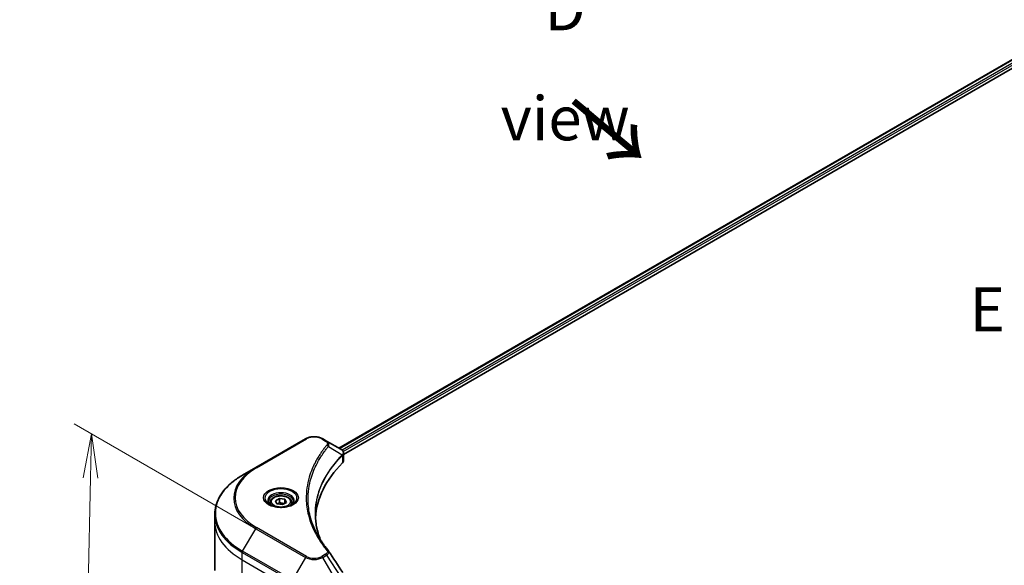
# Model space of a CAD drawing. Units: millimetres. Extents: x -1704 to 6176, y 36 to 1300.
# Drawn here: x -1557 to -1305, y 972 to 1112 of the extents above; entities that cross this region are included whole.
import ezdxf

# ---------------------------------------------------------------- set-up
doc = ezdxf.new("R2010")
doc.units = ezdxf.units.MM
doc.header["$LTSCALE"] = 4.5
doc.layers.get('Defpoints').update_dxf_attribs({"lineweight": 25})
for name, color, linetype, lineweight in [('Dimension (ISO)', 7, 'Continuous', 18), ('Symbol (ISO)', 7, 'Continuous', 18), ('Visible (ISO)', 7, 'Continuous', 35), ('Visible Narrow (ISO)', 7, 'Continuous', 25)]:
    doc.layers.add(name, color=color, linetype=linetype, lineweight=lineweight)
doc.styles.add('Note Text (TK)', font='MS PGothic.ttf')
doc.dimstyles.new('Default - Method 1b (TK)', dxfattribs={"dimscale": 4.5, "dimtxt": 2.5, "dimasz": 2.5, "dimexe": 1, "dimexo": 1.5, "dimgap": 1, "dimtad": 1, "dimrnd": 1e-08, "dimdsep": 46, "dimtxsty": 'Note Text (TK)', "dimblk": 'OPEN', "dimcen": 0.09, "dimdle": 5, "dimclrd": 100, "dimclre": 100, "dimclrt": 7, "dimadec": 1, "dimazin": 1, "dimtfac": 1, "dimtmove": 0, "dimatfit": 3, "dimldrblk": 'OPEN', "dimfxl": 1, "dimtolj": 1, "dimlwd": -1, "dimlwe": -1, "dimarcsym": 0})

# ---------------------------------------------------------------- blocks, each defined once
blk = doc.blocks.new('_Open')
at = {"color": 0, "linetype": 'ByBlock', "lineweight": -2}
for p, q in [((-1, 0.167), (0, 0)), ((-1, -0.167), (0, 0)), ((0, 0), (-1, 0))]:
    blk.add_line(p, q, dxfattribs=at)
blk = doc.blocks.new('*D33')
at = {"layer": 'Defpoints', "color": 0}
for p in [(-1484.03, 974.33), (-1542.19, 853.99), (-1500.19, 829.75)]:
    blk.add_point(p, dxfattribs=at)
at = {"layer": 'Dimension (ISO)', "color": 100}
for p, q in [((-1490.7, 978.18), (-1543.2, 1008.49)), ((-1539.01, 994.68), (-1541.93, 865.24)), ((-1506.86, 833.6), (-1546.63, 856.56))]:
    blk.add_line(p, q, dxfattribs=at)
at = {"layer": 'Dimension (ISO)', "color": 100, "xscale": 11.25, "yscale": 11.25, "zscale": 11.25}
for p, rotation in [((-1538.75, 1005.92), 88.7059372397156), ((-1542.19, 853.99), 268.7059372397156)]:
    blk.add_blockref('_Open', p, dxfattribs=dict(at, rotation=rotation))
at = {"layer": 'Dimension (ISO)', "color": 7, "insert": (-1549.78, 920.27), "char_height": 11.25, "attachment_point": 4, "rotation": 88.7059, "style": 'Note Text (TK)'}
blk.add_mtext('\\A1;{\\Q28.706;\\W0.827;\\H0.816x;189}', dxfattribs=at)

msp = doc.modelspace()

# ---------------------------------------------------------------- linework, layer by layer
at = {"layer": 'Visible (ISO)'}
for p, q in [((-1475.4328, 1002.2628), (-1287.0365, 1111.0334)), ((-1474.26, 1000.667), (-1285.7275, 1109.5162)), ((-1484.0331, 1004.6591), (-1496.761, 997.3106)), ((-1478.6379, 1004.1132), (-1479.5834, 1004.6591)), ((-1478.6379, 1004.1132), (-1474.9602, 1001.9899)), ((-1474.26, 999.0661), (-1474.26, 1000.9643)), ((-1496.761, 997.3106), (-1500.0895, 995.389)), ((-1493.0435, 988.389), (-1493.0435, 987.769)), ((-1491.6877, 988.8496), (-1490.6671, 989.4389)), ((-1491.3142, 988.0447), (-1491.6877, 988.8496)), ((-1489.92, 987.829), (-1491.3142, 988.0447)), ((-1490.6671, 989.4389), (-1489.2729, 989.2232)), ((-1490.6671, 988.3774), (-1490.6671, 989.4389)), ((-1488.8993, 988.4182), (-1489.92, 987.829)), ((-1489.2729, 989.2232), (-1488.8993, 988.4182)), ((-1489.2729, 989.2232), (-1489.2729, 988.2026)), ((-1487.5435, 988.389), (-1487.5435, 987.769)), ((-1507.2225, 983.49), (-1507.2225, 985.3621)), ((-1507.2225, 971.0034), (-1507.2225, 983.49))]:
    msp.add_line(p, q, dxfattribs=at)
for centre, major_axis, ratio, start_param, end_param in [((-1475.4933, 999.9972), (-0.799, 2.1491), 0.76640476, 5.52785131, 5.52857845), ((-1429.4823, 983.49), (-52, 0), 0.57735027, 5.7600423, 6.25033406), ((-1476.26, 999.0661), (2, 0), 0.57735027, 5.7600423, 6.28318531), ((-1479.4266, 975.2411), (1.4852, 0.3953), 0.82744179, 0.27049221, 0.36261393)]:
    msp.add_ellipse(centre, major_axis=major_axis, ratio=ratio, start_param=start_param, end_param=end_param, dxfattribs=at)
for points, knots in [([(-1484.0331, 1004.6591), (-1483.787, 1004.8012), (-1483.5115, 1004.9158), (-1482.9231, 1005.0889), (-1482.6102, 1005.1472), (-1481.9712, 1005.2057), (-1481.6453, 1005.2057), (-1481.0063, 1005.1472), (-1480.6934, 1005.0889), (-1480.105, 1004.9158), (-1479.8295, 1004.8012), (-1479.5834, 1004.6591)], [4.71238898, 4.71238898, 4.71238898, 4.71238898, 5.02654825, 5.02654825, 5.34070751, 5.34070751, 5.65486678, 5.65486678, 5.96902604, 5.96902604, 6.28318531, 6.28318531, 6.28318531, 6.28318531]), ([(-1474.9459, 1001.9816), (-1474.8725, 1001.9384), (-1474.8025, 1001.8912), (-1474.6711, 1001.7875), (-1474.6096, 1001.7311), (-1474.4973, 1001.6076), (-1474.4464, 1001.5404), (-1474.3597, 1001.3939), (-1474.3239, 1001.3145), (-1474.2739, 1001.1452), (-1474.26, 1001.0553), (-1474.26, 1000.9643)], [0, 0, 0, 0, 0.023575597, 0.023575597, 0.047151194, 0.047151194, 0.070726791, 0.070726791, 0.094302388, 0.094302388, 0.117877985, 0.117877985, 0.117877985, 0.117877985]), ([(-1500.0895, 995.389), (-1500.9792, 994.8753), (-1501.8012, 994.3199), (-1503.2897, 993.1371), (-1503.9561, 992.5096), (-1505.1159, 991.1955), (-1505.6091, 990.5088), (-1506.4069, 989.0912), (-1506.7114, 988.3602), (-1507.1192, 986.8735), (-1507.2225, 986.1179), (-1507.2225, 985.3621)], [1.570796327, 1.570796327, 1.570796327, 1.570796327, 1.727875959, 1.727875959, 1.884955592, 1.884955592, 2.042035225, 2.042035225, 2.199114858, 2.199114858, 2.35619449, 2.35619449, 2.35619449, 2.35619449]), ([(-1492.9194, 987.674), (-1492.953, 987.698), (-1492.9853, 987.7224), (-1493.1107, 987.822), (-1493.192, 987.8991), (-1493.3278, 988.053), (-1493.3823, 988.1297), (-1493.4663, 988.2789), (-1493.4959, 988.3514), (-1493.5345, 988.492), (-1493.5435, 988.5601), (-1493.5435, 988.6281)], [3.247221149, 3.247221149, 3.247221149, 3.247221149, 3.298672286, 3.298672286, 3.455751919, 3.455751919, 3.612831552, 3.612831552, 3.769911184, 3.769911184, 3.926990817, 3.926990817, 3.926990817, 3.926990817]), ([(-1493.0435, 988.389), (-1493.0435, 988.5603), (-1493.0031, 988.731), (-1492.8479, 989.0601), (-1492.7279, 989.2165), (-1492.4116, 989.5108), (-1492.2069, 989.6442), (-1491.7384, 989.8662), (-1491.4727, 989.9531), (-1490.9134, 990.0705), (-1490.6201, 990.1013), (-1490.0336, 990.1055), (-1489.7406, 990.0792), (-1489.1805, 989.9712), (-1488.9136, 989.8895), (-1488.4303, 989.6738), (-1488.2143, 989.5396), (-1487.8636, 989.2266), (-1487.7264, 989.0481), (-1487.5776, 988.7037), (-1487.5435, 988.5466), (-1487.5435, 988.389)], [5.49778714, 5.49778714, 5.49778714, 5.49778714, 5.76358151, 5.76358151, 6.05320602, 6.05320602, 6.38130093, 6.38130093, 6.7200118, 6.7200118, 7.05614499, 7.05614499, 7.3907044, 7.3907044, 7.72661984, 7.72661984, 8.06527209, 8.06527209, 8.39487174, 8.39487174, 8.6393798, 8.6393798, 8.6393798, 8.6393798]), ([(-1487.0435, 988.6281), (-1487.0435, 988.5601), (-1487.0526, 988.492), (-1487.0912, 988.3514), (-1487.1208, 988.2789), (-1487.2048, 988.1297), (-1487.2593, 988.053), (-1487.395, 987.8991), (-1487.4764, 987.822), (-1487.6017, 987.7224), (-1487.634, 987.698), (-1487.6677, 987.674)], [0.785398163, 0.785398163, 0.785398163, 0.785398163, 0.942477796, 0.942477796, 1.099557429, 1.099557429, 1.256637061, 1.256637061, 1.413716694, 1.413716694, 1.465167832, 1.465167832, 1.465167832, 1.465167832]), ([(-1493.1952, 987.8189), (-1492.9186, 987.6592), (-1492.5919, 987.5191), (-1491.8672, 987.2977), (-1491.4687, 987.2172), (-1490.6408, 987.1281), (-1490.2113, 987.1202), (-1489.3698, 987.1793), (-1488.9578, 987.2463), (-1488.1986, 987.4455), (-1487.851, 987.5771), (-1487.497, 987.7598), (-1487.4436, 987.789), (-1487.3919, 987.8189)], [3.14159265, 3.14159265, 3.14159265, 3.14159265, 3.4403958, 3.4403958, 3.74272298, 3.74272298, 4.04794488, 4.04794488, 4.35345517, 4.35345517, 4.65653194, 4.65653194, 4.71238898, 4.71238898, 4.71238898, 4.71238898]), ([(-1480.1884, 978.861), (-1480.1979, 978.8848), (-1480.2073, 978.9086), (-1480.4271, 979.4679), (-1480.6115, 980.0065), (-1480.9279, 981.0879), (-1481.0598, 981.6308), (-1481.271, 982.7194), (-1481.3503, 983.2652), (-1481.4559, 984.3582), (-1481.4823, 984.9054), (-1481.4823, 985.4526)], [1.55499619, 1.55499619, 1.55499619, 1.55499619, 1.56799787, 1.56799787, 1.86071038, 1.86071038, 2.15342288, 2.15342288, 2.44613539, 2.44613539, 2.73884789, 2.73884789, 2.73884789, 2.73884789]), ([(-1481.0012, 980.27), (-1480.8481, 979.9816), (-1480.6876, 979.6943), (-1480.3518, 979.1223), (-1480.1766, 978.8376), (-1479.8113, 978.2711), (-1479.6213, 977.9892), (-1479.2269, 977.4286), (-1479.0224, 977.1499), (-1478.599, 976.5957), (-1478.3836, 976.3247), (-1478.1541, 976.0466)], [4.024932757, 4.024932757, 4.024932757, 4.024932757, 4.185188705, 4.185188705, 4.345444652, 4.345444652, 4.5057006, 4.5057006, 4.665956547, 4.665956547, 4.826212494, 4.826212494, 4.826212494, 4.826212494])]:
    msp.add_open_spline(points, degree=3, knots=knots, dxfattribs=at)
for points, weights in [([(-1490.6671, 988.3774), (-1490.9176, 988.1493), (-1491.1348, 988.0169)], [1, 1.07039454817, 1.07672477615]), ([(-1489.3547, 988.1553), (-1490.0016, 988.1121), (-1490.6671, 988.3774)], [1.01523736138, 1.14666441016, 1])]:
    msp.add_rational_spline(points, weights, degree=2, dxfattribs=at)
msp.add_open_spline([(-1478.0829, 975.9504), (-1476.8832, 974.1328), (-1475.6821, 972.3162), (-1474.4799, 970.5004)], degree=3, dxfattribs=at)
at = {"layer": 'Visible Narrow (ISO)'}
for p, q in [((-1475.3449, 1002.212), (-1286.8953, 1111.0135)), ((-1286.1518, 1110.5777), (-1474.6382, 1001.755)), ((-1474.3751, 1001.417), (-1285.9397, 1110.2103)), ((-1496.511, 997.2859), (-1483.7831, 1004.6344)), ((-1479.8334, 1004.6344), (-1478.8879, 1004.0885)), ((-1478.1253, 1002.7305), (-1474.5909, 1000.5693)), ((-1474.5275, 1000.454), (-1474.5275, 998.4892)), ((-1500.0895, 975.9126), (-1496.761, 981.6776)), ((-1496.761, 981.6776), (-1484.0331, 974.3292)), ((-1483.7831, 974.5931), (-1496.511, 981.9415)), ((-1500.193, 973.692), (-1500.193, 975.5642)), ((-1500.193, 975.5642), (-1487.4651, 968.2157)), ((-1487.3616, 968.5642), (-1500.0895, 975.9126)), ((-1500.193, 973.692), (-1487.4651, 966.3436)), ((-1500.193, 961.2054), (-1500.193, 973.692)), ((-1484.0331, 974.3292), (-1487.3616, 968.5642)), ((-1478.8879, 975.1389), (-1479.8334, 974.5931)), ((-1479.5834, 974.3292), (-1478.6379, 974.875)), ((-1476.2549, 968.5642), (-1479.5834, 974.3292)), ((-1478.6379, 974.875), (-1474.9602, 969.3117))]:
    msp.add_line(p, q, dxfattribs=at)
for centre, major_axis, ratio, start_param, end_param in [((-1483.7831, 1004.2261), (-0.25, 0.433), 0.57735027, 5.49778714, 6.28318531), ((-1481.8083, 1003.4942), (2.7929, 0), 0.57735027, 0.78539816, 2.35619449), ((-1479.8334, 1004.2261), (0.25, 0.433), 0.57735027, 0, 0.78539816), ((-1478.8879, 1003.6802), (0.25, 0.433), 0.57735027, 0, 0.78539816), ((-1478.5397, 1002.6826), (0.3856, -0.3182), 0.7371107, 0.95417388, 2.11728116), ((-1474.9983, 1000.5652), (-0.3544, 0.3527), 0.70765843, 3.75530177, 4.10367434), ((-1474.9606, 1000.5982), (0.3038, -0.3971), 0.7825254, 0.71441804, 1.11451017), ((-1483.2225, 989.4941), (-19.1464, 0), 0.57735027, 5.49778714, 7.06858347), ((-1483.2225, 989.6137), (-18.7929, 0), 0.57735027, 5.49778714, 7.06858347), ((-1496.511, 996.8776), (-0.25, 0.433), 0.57735027, 5.49778714, 6.28318531), ((-1483.2225, 985.6508), (-23.8536, 0), 0.57735027, 5.49778714, 7.06858347), ((-1490.2935, 989.4941), (-4.1036, 0), 0.57735027, 2.35619449, 7.06858347), ((-1490.2935, 988.9168), (3.3964, 0), 0.57735027, 5.59811367, 10.10984959), ((-1490.2935, 988.6281), (-3.25, 0), 0.57735027, 3.14159265, 6.28318531), ((-1490.2935, 988.389), (-2.75, 0), 0.57735027, 0, 0.56017967), ((-1490.2935, 988.389), (2.75, 0), 0.57735027, 5.72300564, 6.28318531), ((-1483.2225, 985.3621), (-24, 0), 0.57735027, 0, 0.78539816), ((-1483.2225, 983.49), (-24, 0), 0.57735027, 0, 0.78539816), ((-1496.511, 981.5333), (0.25, 0.433), 0.57735027, 0.78539816, 1.57079633), ((-1499.8395, 975.7683), (0.25, 0.433), 0.57735027, 1.57079633, 2.35619449), ((-1478.5397, 975.7283), (0.3856, 0.3182), 0.7371107, 0, 1.02431149), ((-1483.7831, 974.1848), (-0.25, -0.433), 0.57735027, 3.92699082, 4.71238898), ((-1481.8083, 975.6137), (3.1464, 0), 0.57735027, 3.92699082, 5.49778714), ((-1481.8083, 975.7333), (-2.7929, 0), 0.57735027, 0.78539816, 2.35619449), ((-1479.8334, 974.1848), (0.25, -0.433), 0.57735027, 1.57079633, 2.35619449), ((-1478.8879, 974.7307), (0.25, -0.433), 0.57735027, 1.57079633, 2.35619449)]:
    msp.add_ellipse(centre, major_axis=major_axis, ratio=ratio, start_param=start_param, end_param=end_param, dxfattribs=at)
for centre, major_axis in [((-1490.2935, 989.6137), (4.4571, 0)), ((-1490.2935, 988.6339), (-2.45, 0))]:
    msp.add_ellipse(centre, major_axis=major_axis, ratio=0.57735027, dxfattribs=at)
for points, knots in [([(-1478.5397, 1003.0908), (-1478.5891, 1003.031), (-1478.6381, 1002.9711), (-1478.7464, 1002.8378), (-1478.8055, 1002.7644), (-1478.9493, 1002.5838), (-1479.0335, 1002.4765), (-1479.2246, 1002.2291), (-1479.3309, 1002.0888), (-1479.5712, 1001.7651), (-1479.704, 1001.5814), (-1480.0024, 1001.1572), (-1480.166, 1000.9162), (-1480.5301, 1000.3594), (-1480.7272, 1000.0428), (-1481.1433, 999.3387), (-1481.3582, 998.9504), (-1481.8295, 998.0379), (-1482.0755, 997.5118), (-1482.5862, 996.2942), (-1482.8344, 995.6003), (-1483.311, 993.9949), (-1483.511, 993.0806), (-1483.7786, 991.1892), (-1483.8374, 990.2116), (-1483.7879, 987.8546), (-1483.6007, 986.4759), (-1482.81, 983.3349), (-1482.0981, 981.5818), (-1480.7623, 979.2251), (-1480.3559, 978.5803), (-1479.6121, 977.5113), (-1479.2943, 977.0824), (-1478.8645, 976.5365), (-1478.7676, 976.4154), (-1478.6264, 976.2419), (-1478.5831, 976.1892), (-1478.5397, 976.1366)], [0, 0, 0, 0, 0.0344265, 0.0344265, 0.07650467, 0.07650467, 0.1377084, 0.1377084, 0.21727325, 0.21727325, 0.32070756, 0.32070756, 0.45517217, 0.45517217, 0.62997615, 0.62997615, 0.8417425, 0.8417425, 1.12477817, 1.12477817, 1.49272454, 1.49272454, 1.97105483, 1.97105483, 2.47873595, 2.47873595, 3.19579554, 3.19579554, 4.127973, 4.127973, 4.4843018, 4.4843018, 4.72660511, 4.72660511, 4.79590965, 4.79590965, 4.82621249, 4.82621249, 4.82621249, 4.82621249]), ([(-1478.8879, 1004.0885), (-1478.8173, 1004.0477), (-1478.7532, 1004.0033), (-1478.606, 1003.8799), (-1478.5346, 1003.7964), (-1478.4226, 1003.5945), (-1478.3977, 1003.473), (-1478.4316, 1003.2629), (-1478.4717, 1003.1732), (-1478.5397, 1003.0908)], [0, 0, 0, 0, 0.029936483, 0.029936483, 0.077834855, 0.077834855, 0.14010274, 0.14010274, 0.187502416, 0.187502416, 0.187502416, 0.187502416]), ([(-1478.1253, 1002.7305), (-1478.0495, 1002.886), (-1478.0167, 1003.0284), (-1478.0072, 1003.3373), (-1478.0525, 1003.4977), (-1478.2044, 1003.7559), (-1478.2946, 1003.8594), (-1478.4753, 1004.0103), (-1478.5529, 1004.0642), (-1478.6379, 1004.1132)], [-0.187502416, -0.187502416, -0.187502416, -0.187502416, -0.14010274, -0.14010274, -0.077834855, -0.077834855, -0.029936483, -0.029936483, 0, 0, 0, 0]), ([(-1481.0012, 980.27), (-1481.8029, 981.7813), (-1482.4043, 983.3284), (-1483.1386, 986.2465), (-1483.324, 987.6131), (-1483.373, 989.9498), (-1483.3148, 990.9191), (-1483.0497, 992.7949), (-1482.8516, 993.7018), (-1482.3796, 995.2944), (-1482.1337, 995.9829), (-1481.6278, 997.1912), (-1481.3842, 997.7133), (-1480.9173, 998.619), (-1480.7045, 999.0045), (-1480.2923, 999.7034), (-1480.0971, 1000.0178), (-1479.7363, 1000.5707), (-1479.5743, 1000.8099), (-1479.2787, 1001.2311), (-1479.1472, 1001.4136), (-1478.9091, 1001.7351), (-1478.8038, 1001.8744), (-1478.6145, 1002.1201), (-1478.5311, 1002.2267), (-1478.3887, 1002.4061), (-1478.3301, 1002.479), (-1478.2229, 1002.6114), (-1478.1744, 1002.67), (-1478.1253, 1002.7305)], [-4.02493276, -4.02493276, -4.02493276, -4.02493276, -3.19579554, -3.19579554, -2.47873595, -2.47873595, -1.97105483, -1.97105483, -1.49272454, -1.49272454, -1.12477817, -1.12477817, -0.8417425, -0.8417425, -0.62997615, -0.62997615, -0.45517217, -0.45517217, -0.32070756, -0.32070756, -0.21727325, -0.21727325, -0.1377084, -0.1377084, -0.07650467, -0.07650467, -0.0344265, -0.0344265, 0, 0, 0, 0]), ([(-1474.5909, 1000.5693), (-1474.7082, 1000.4512), (-1474.8239, 1000.3338), (-1475.215, 999.929), (-1475.4837, 999.6399), (-1476.2306, 998.8035), (-1476.6883, 998.25), (-1478.7223, 995.5822), (-1479.9066, 993.368), (-1481.2, 989.3631), (-1481.4946, 987.5929), (-1481.5345, 984.4075), (-1481.3789, 982.9928), (-1480.8377, 980.6761), (-1480.5507, 979.7665), (-1480.1919, 978.8665)], [-5.47772979, -5.47772979, -5.47772979, -5.47772979, -5.40661912, -5.40661912, -5.23453446, -5.23453446, -4.91295092, -4.91295092, -3.70555522, -3.70555522, -2.7767893, -2.7767893, -2.03555087, -2.03555087, -1.55154, -1.55154, -1.55154, -1.55154]), ([(-1474.9602, 1001.9899), (-1474.958, 1001.9887), (-1474.9559, 1001.9874), (-1474.9515, 1001.9849), (-1474.9493, 1001.9836), (-1474.9472, 1001.9823)], [-0.00153668531, -0.00153668531, -0.00153668531, -0.00153668531, -0.00076834266, -0.00076834266, -0.00000000001, -0.00000000001, -0.00000000001, -0.00000000001]), ([(-1474.9472, 1001.9823), (-1474.6998, 1001.8368), (-1474.521, 1001.6535), (-1474.3644, 1001.297), (-1474.3495, 1001.1314), (-1474.4209, 1000.8549), (-1474.4712, 1000.7465), (-1474.5478, 1000.6367)], [0, 0, 0, 0, 0.087259675, 0.087259675, 0.154661595, 0.154661595, 0.196787795, 0.196787795, 0.196787795, 0.196787795]), ([(-1474.5478, 1000.6367), (-1474.5547, 1000.6268), (-1474.5617, 1000.6163), (-1474.5761, 1000.5939), (-1474.5834, 1000.582), (-1474.5909, 1000.5693)], [-0.007586184, -0.007586184, -0.007586184, -0.007586184, -0.003793092, -0.003793092, 0, 0, 0, 0]), ([(-1474.5275, 1000.454), (-1474.4349, 1000.5303), (-1474.3645, 1000.6169), (-1474.2801, 1000.791), (-1474.2603, 1000.8768), (-1474.2602, 1000.9643)], [-0.1967877948, -0.1967877948, -0.1967877948, -0.1967877948, -0.1546615949, -0.1546615949, -0.1178779852, -0.1178779852, -0.1178779852, -0.1178779852]), ([(-1481.4823, 985.4526), (-1481.4823, 985.5249), (-1481.4819, 985.5973), (-1481.4588, 987.4399), (-1481.1647, 989.2095), (-1479.8733, 993.214), (-1478.6908, 995.4291), (-1476.6595, 998.0992), (-1476.2024, 998.6533), (-1475.4565, 999.4907), (-1475.1882, 999.7802), (-1474.7975, 1000.1856), (-1474.6819, 1000.3037), (-1474.5649, 1000.4213)], [2.73884789, 2.73884789, 2.73884789, 2.73884789, 2.7767893, 2.7767893, 3.70555522, 3.70555522, 4.91295092, 4.91295092, 5.23453446, 5.23453446, 5.40661912, 5.40661912, 5.47772979, 5.47772979, 5.47772979, 5.47772979]), ([(-1474.5649, 1000.4213), (-1474.5586, 1000.4276), (-1474.5524, 1000.4334), (-1474.5399, 1000.4442), (-1474.5337, 1000.4492), (-1474.5275, 1000.454)], [0, 0, 0, 0, 0.003793092, 0.003793092, 0.007586184, 0.007586184, 0.007586184, 0.007586184]), ([(-1478.5397, 976.1366), (-1478.5012, 976.0899), (-1478.4716, 976.0408), (-1478.4168, 975.9103), (-1478.4049, 975.827), (-1478.4236, 975.6371), (-1478.4682, 975.531), (-1478.6241, 975.3232), (-1478.7422, 975.2231), (-1478.8879, 975.1389)], [0, 0, 0, 0, 0.026852665, 0.026852665, 0.069816928, 0.069816928, 0.125670471, 0.125670471, 0.187504168, 0.187504168, 0.187504168, 0.187504168]), ([(-1478.6379, 974.875), (-1478.4623, 974.9802), (-1478.3182, 975.0989), (-1478.1171, 975.3401), (-1478.0529, 975.461), (-1478.0055, 975.6741), (-1478.0068, 975.7665), (-1478.0468, 975.8866), (-1478.0623, 975.9193), (-1478.0828, 975.9504)], [-0.187504168, -0.187504168, -0.187504168, -0.187504168, -0.125670471, -0.125670471, -0.069816928, -0.069816928, -0.026852665, -0.026852665, -0.010060657, -0.010060657, -0.010060657, -0.010060657])]:
    msp.add_open_spline(points, degree=3, knots=knots, dxfattribs=at)

# ---------------------------------------------------------------- texts
at = {"layer": 'Symbol (ISO)', "color": 7, "insert": (-1417.5479, 1100.7497), "char_height": 11.25, "width": 46.973682, "attachment_point": 5, "line_spacing_factor": 1.5, "style": 'Note Text (TK)'}
msp.add_mtext('\\fＭＳ Ｐゴシック|b0|i0;D view', dxfattribs=at)
at = {"layer": 'Symbol (ISO)', "color": 7, "insert": (-1416.33, 1091.4779), "char_height": 18, "attachment_point": 4, "rotation": 320, "line_spacing_factor": 1.5, "style": 'Note Text (TK)'}
msp.add_mtext('\\fMS PGothic|b0|i0;{\\H18.0000;→}', dxfattribs=at)
at = {"layer": 'Symbol (ISO)', "color": 7, "insert": (-1291.2357, 1037.7867), "char_height": 11.25, "attachment_point": 5, "line_spacing_factor": 1.5, "style": 'Note Text (TK)'}
msp.add_mtext('\\fＭＳ Ｐゴシック|b0|i0;E view', dxfattribs=at)

# ---------------------------------------------------------------- dimensions: what is measured, and where the dimension line sits
at = {"layer": 'Dimension (ISO)', "color": 100}
dim = msp.add_linear_dim(base=(-1542.1867, 853.9946), p1=(-1484.0331, 974.3292), p2=(-1500.193, 829.7495), angle=88.705937, text='{\\Q28.706;\\W0.827;\\H0.816x;189}', dimstyle='Default - Method 1b (TK)', override={"dimgap": 1, "dimdec": 0, "dimlfac": 0.222222, "dimtol": 0, "dimlim": 0, "dimtp": 0, "dimtm": 0, "dimtdec": 0, "dimtofl": 0, "dimatfit": 1}, dxfattribs=at)
dim.commit()
dim.dimension.update_dxf_attribs({"geometry": '*D33', "text_midpoint": (-1540.4707, 929.9586), "dimtype": 160})

doc.saveas('drawing.dxf')
